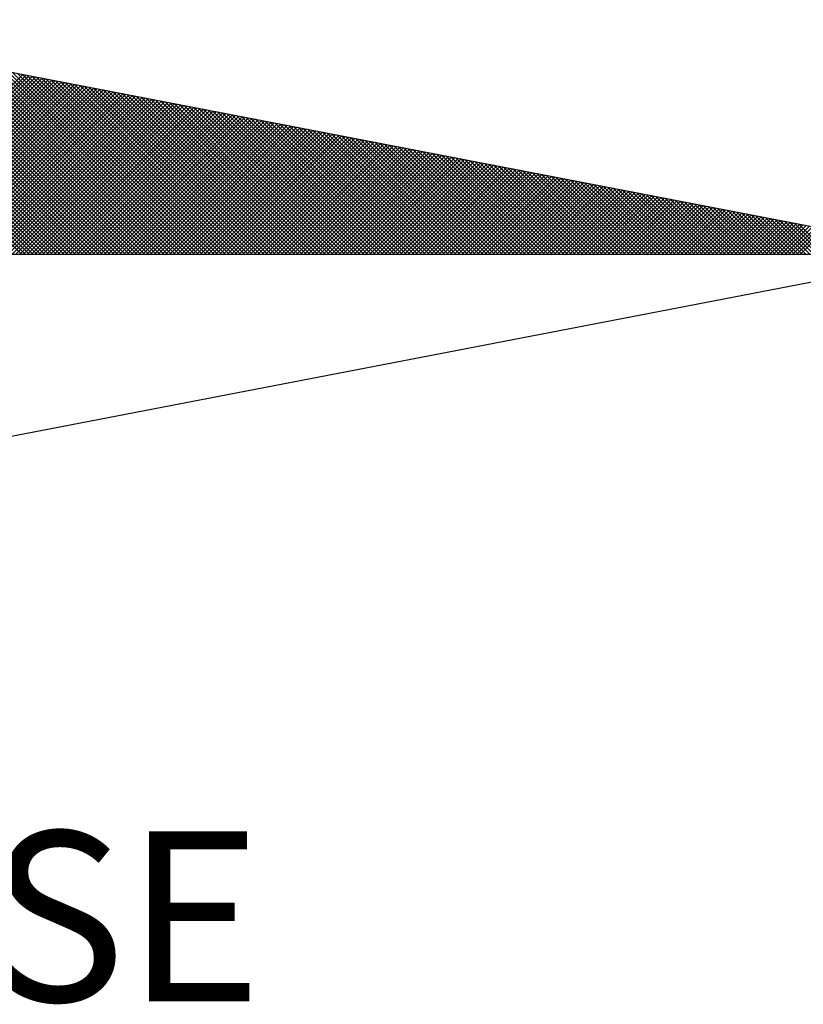
# Model space of a CAD drawing. Extents: x 181011 to 183676, y 1665814 to 1666937.
# Drawn here: x 183086 to 183093, y 1666035 to 1666043 of the extents above; entities that cross this region are included whole.
import ezdxf

# ---------------------------------------------------------------- set-up
doc = ezdxf.new("R2010")
doc.units = 0
doc.header["$LTSCALE"] = 10
doc.header["$MEASUREMENT"] = 0
doc.layers.add('NORTE', color=7, linetype='Continuous')
doc.layers.get('0').freeze()
doc.styles.add('ROMANT', font='romant', dxfattribs={"height": 0.2})

# ---------------------------------------------------------------- blocks, each defined once
blk = doc.blocks.new('*X16')
at = {"color": 0}
for p, q in [((182561.7163, 1662935.5052), (182560.6902, 1662936.5313)), ((182561.734, 1662935.5052), (182560.7121, 1662936.5271)), ((182561.7517, 1662935.5052), (182560.734, 1662936.5228)), ((182561.7694, 1662935.5052), (182560.756, 1662936.5186)), ((182561.787, 1662935.5052), (182560.7779, 1662936.5144)), ((182561.8047, 1662935.5052), (182560.7998, 1662936.5102)), ((182561.8224, 1662935.5052), (182560.8217, 1662936.5059)), ((182561.8401, 1662935.5052), (182560.8436, 1662936.5017)), ((182561.8578, 1662935.5052), (182560.8655, 1662936.4975)), ((182561.8754, 1662935.5052), (182560.8874, 1662936.4932)), ((182561.8931, 1662935.5052), (182560.9093, 1662936.489)), ((182561.9108, 1662935.5052), (182560.9312, 1662936.4848)), ((182561.9285, 1662935.5052), (182560.9531, 1662936.4806)), ((182561.9461, 1662935.5052), (182560.975, 1662936.4763)), ((182561.9638, 1662935.5052), (182560.9969, 1662936.4721)), ((182561.9815, 1662935.5052), (182561.0188, 1662936.4679)), ((182561.9992, 1662935.5052), (182561.0407, 1662936.4637)), ((182562.0169, 1662935.5052), (182561.0626, 1662936.4594)), ((182562.0345, 1662935.5052), (182561.0845, 1662936.4552)), ((182562.0522, 1662935.5052), (182561.1064, 1662936.451)), ((182562.0699, 1662935.5052), (182561.1283, 1662936.4468)), ((182562.0876, 1662935.5052), (182561.1502, 1662936.4425)), ((182562.1052, 1662935.5052), (182561.1721, 1662936.4383)), ((182562.1229, 1662935.5052), (182561.194, 1662936.4341)), ((182562.1406, 1662935.5052), (182561.2159, 1662936.4299)), ((182562.1583, 1662935.5052), (182561.2378, 1662936.4256)), ((182562.1759, 1662935.5052), (182561.2597, 1662936.4214)), ((182562.1936, 1662935.5052), (182561.2816, 1662936.4172)), ((182562.2113, 1662935.5052), (182561.3035, 1662936.4129)), ((182562.229, 1662935.5052), (182561.3255, 1662936.4087)), ((182562.2467, 1662935.5052), (182561.3474, 1662936.4045)), ((182562.2643, 1662935.5052), (182561.3693, 1662936.4003)), ((182562.282, 1662935.5052), (182561.3912, 1662936.396)), ((182562.2997, 1662935.5052), (182561.4131, 1662936.3918)), ((182562.3174, 1662935.5052), (182561.435, 1662936.3876)), ((182562.335, 1662935.5052), (182561.4569, 1662936.3834)), ((182562.3527, 1662935.5052), (182561.4788, 1662936.3791)), ((182562.3704, 1662935.5052), (182561.5007, 1662936.3749)), ((182562.3881, 1662935.5052), (182561.5226, 1662936.3707)), ((182562.4058, 1662935.5052), (182561.5445, 1662936.3665)), ((182562.4234, 1662935.5052), (182561.5664, 1662936.3622)), ((182562.4411, 1662935.5052), (182561.5883, 1662936.358)), ((182562.4588, 1662935.5052), (182561.6102, 1662936.3538)), ((182562.4765, 1662935.5052), (182561.6321, 1662936.3496)), ((182560.8958, 1662935.5052), (182561.7227, 1662936.3321)), ((182560.9135, 1662935.5052), (182561.7375, 1662936.3292)), ((182560.9312, 1662935.5052), (182561.7523, 1662936.3264)), ((182560.9488, 1662935.5052), (182561.7671, 1662936.3235)), ((182560.9665, 1662935.5052), (182561.782, 1662936.3206)), ((182560.9842, 1662935.5052), (182561.7968, 1662936.3178)), ((182561.0019, 1662935.5052), (182561.8116, 1662936.3149)), ((182561.0195, 1662935.5052), (182561.8264, 1662936.3121)), ((182561.0372, 1662935.5052), (182561.8412, 1662936.3092)), ((182561.0549, 1662935.5052), (182561.856, 1662936.3063)), ((182561.0726, 1662935.5052), (182561.8709, 1662936.3035)), ((182562.4941, 1662935.5052), (182561.654, 1662936.3453)), ((182562.5118, 1662935.5052), (182561.6759, 1662936.3411)), ((182562.5295, 1662935.5052), (182561.6978, 1662936.3369)), ((182562.5472, 1662935.5052), (182561.7197, 1662936.3326)), ((182562.5649, 1662935.5052), (182561.7416, 1662936.3284)), ((182562.5825, 1662935.5052), (182561.7635, 1662936.3242)), ((182562.6002, 1662935.5052), (182561.7854, 1662936.32)), ((182562.6179, 1662935.5052), (182561.8073, 1662936.3157)), ((182562.6356, 1662935.5052), (182561.8292, 1662936.3115)), ((182562.6532, 1662935.5052), (182561.8511, 1662936.3073)), ((182562.6709, 1662935.5052), (182561.8731, 1662936.3031)), ((182561.0903, 1662935.5052), (182561.8857, 1662936.3006)), ((182561.1079, 1662935.5052), (182561.9005, 1662936.2978)), ((182561.1256, 1662935.5052), (182561.9153, 1662936.2949)), ((182561.1433, 1662935.5052), (182561.9301, 1662936.2921)), ((182561.161, 1662935.5052), (182561.945, 1662936.2892)), ((182561.1786, 1662935.5052), (182561.9598, 1662936.2863)), ((182561.1963, 1662935.5052), (182561.9746, 1662936.2835)), ((182561.214, 1662935.5052), (182561.9894, 1662936.2806)), ((182561.2317, 1662935.5052), (182562.0042, 1662936.2778)), ((182561.2494, 1662935.5052), (182562.0191, 1662936.2749)), ((182561.267, 1662935.5052), (182562.0339, 1662936.272)), ((182561.2847, 1662935.5052), (182562.0487, 1662936.2692)), ((182561.3024, 1662935.5052), (182562.0635, 1662936.2663)), ((182561.3201, 1662935.5052), (182562.0783, 1662936.2635)), ((182561.3377, 1662935.5052), (182562.0931, 1662936.2606)), ((182561.3554, 1662935.5052), (182562.108, 1662936.2577)), ((182562.6886, 1662935.5052), (182561.895, 1662936.2988)), ((182562.7063, 1662935.5052), (182561.9169, 1662936.2946)), ((182562.724, 1662935.5052), (182561.9388, 1662936.2904)), ((182562.7416, 1662935.5052), (182561.9607, 1662936.2862)), ((182562.7593, 1662935.5052), (182561.9826, 1662936.2819)), ((182562.777, 1662935.5052), (182562.0045, 1662936.2777)), ((182562.7947, 1662935.5052), (182562.0264, 1662936.2735)), ((182562.8123, 1662935.5052), (182562.0483, 1662936.2693)), ((182562.83, 1662935.5052), (182562.0702, 1662936.265)), ((182562.8477, 1662935.5052), (182562.0921, 1662936.2608)), ((182562.8654, 1662935.5052), (182562.114, 1662936.2566)), ((182561.3731, 1662935.5052), (182562.1228, 1662936.2549)), ((182561.3908, 1662935.5052), (182562.1376, 1662936.252)), ((182561.4085, 1662935.5052), (182562.1524, 1662936.2492)), ((182561.4261, 1662935.5052), (182562.1672, 1662936.2463)), ((182561.4438, 1662935.5052), (182562.1821, 1662936.2434)), ((182561.4615, 1662935.5052), (182562.1969, 1662936.2406)), ((182561.4792, 1662935.5052), (182562.2117, 1662936.2377)), ((182561.4968, 1662935.5052), (182562.2265, 1662936.2349)), ((182561.5145, 1662935.5052), (182562.2413, 1662936.232)), ((182561.5322, 1662935.5052), (182562.2562, 1662936.2291)), ((182561.5499, 1662935.5052), (182562.271, 1662936.2263)), ((182561.5675, 1662935.5052), (182562.2858, 1662936.2234)), ((182561.5852, 1662935.5052), (182562.3006, 1662936.2206)), ((182561.6029, 1662935.5052), (182562.3154, 1662936.2177)), ((182561.6206, 1662935.5052), (182562.3302, 1662936.2149)), ((182561.6383, 1662935.5052), (182562.3451, 1662936.212)), ((182562.8831, 1662935.5052), (182562.1359, 1662936.2524)), ((182562.9007, 1662935.5052), (182562.1578, 1662936.2481)), ((182562.9184, 1662935.5052), (182562.1797, 1662936.2439)), ((182562.9361, 1662935.5052), (182562.2016, 1662936.2397)), ((182562.9538, 1662935.5052), (182562.2235, 1662936.2354)), ((182562.9714, 1662935.5052), (182562.2454, 1662936.2312)), ((182562.9891, 1662935.5052), (182562.2673, 1662936.227)), ((182563.0068, 1662935.5052), (182562.2892, 1662936.2228)), ((182563.0245, 1662935.5052), (182562.3111, 1662936.2185)), ((182563.0422, 1662935.5052), (182562.333, 1662936.2143)), ((182561.6559, 1662935.5052), (182562.3599, 1662936.2091)), ((182561.6736, 1662935.5052), (182562.3747, 1662936.2063)), ((182561.6913, 1662935.5052), (182562.3895, 1662936.2034)), ((182561.709, 1662935.5052), (182562.4043, 1662936.2006)), ((182561.7266, 1662935.5052), (182562.4192, 1662936.1977)), ((182561.7443, 1662935.5052), (182562.434, 1662936.1948)), ((182561.762, 1662935.5052), (182562.4488, 1662936.192)), ((182561.7797, 1662935.5052), (182562.4636, 1662936.1891)), ((182561.7974, 1662935.5052), (182562.4784, 1662936.1863)), ((182561.815, 1662935.5052), (182562.4932, 1662936.1834)), ((182561.8327, 1662935.5052), (182562.5081, 1662936.1805)), ((182561.8504, 1662935.5052), (182562.5229, 1662936.1777)), ((182561.8681, 1662935.5052), (182562.5377, 1662936.1748)), ((182561.8857, 1662935.5052), (182562.5525, 1662936.172)), ((182561.9034, 1662935.5052), (182562.5673, 1662936.1691)), ((182561.9211, 1662935.5052), (182562.5822, 1662936.1662)), ((182563.0598, 1662935.5052), (182562.3549, 1662936.2101)), ((182563.0775, 1662935.5052), (182562.3768, 1662936.2059)), ((182563.0952, 1662935.5052), (182562.3987, 1662936.2016)), ((182563.1129, 1662935.5052), (182562.4206, 1662936.1974)), ((182563.1305, 1662935.5052), (182562.4426, 1662936.1932)), ((182563.1482, 1662935.5052), (182562.4645, 1662936.189)), ((182563.1659, 1662935.5052), (182562.4864, 1662936.1847)), ((182563.1836, 1662935.5052), (182562.5083, 1662936.1805)), ((182563.2013, 1662935.5052), (182562.5302, 1662936.1763)), ((182563.2189, 1662935.5052), (182562.5521, 1662936.1721)), ((182563.2366, 1662935.5052), (182562.574, 1662936.1678)), ((182561.9388, 1662935.5052), (182562.597, 1662936.1634)), ((182561.9565, 1662935.5052), (182562.6118, 1662936.1605)), ((182561.9741, 1662935.5052), (182562.6266, 1662936.1577)), ((182561.9918, 1662935.5052), (182562.6414, 1662936.1548)), ((182562.0095, 1662935.5052), (182562.6563, 1662936.152)), ((182562.0272, 1662935.5052), (182562.6711, 1662936.1491)), ((182562.0448, 1662935.5052), (182562.6859, 1662936.1462)), ((182562.0625, 1662935.5052), (182562.7007, 1662936.1434)), ((182562.0802, 1662935.5052), (182562.7155, 1662936.1405)), ((182562.0979, 1662935.5052), (182562.7303, 1662936.1377)), ((182562.1156, 1662935.5052), (182562.7452, 1662936.1348)), ((182562.1332, 1662935.5052), (182562.76, 1662936.1319)), ((182562.1509, 1662935.5052), (182562.7748, 1662936.1291)), ((182562.1686, 1662935.5052), (182562.7896, 1662936.1262)), ((182562.1863, 1662935.5052), (182562.8044, 1662936.1234)), ((182562.2039, 1662935.5052), (182562.8193, 1662936.1205)), ((182563.2543, 1662935.5052), (182562.5959, 1662936.1636)), ((182563.272, 1662935.5052), (182562.6178, 1662936.1594)), ((182563.2896, 1662935.5052), (182562.6397, 1662936.1551)), ((182563.3073, 1662935.5052), (182562.6616, 1662936.1509)), ((182563.325, 1662935.5052), (182562.6835, 1662936.1467)), ((182563.3427, 1662935.5052), (182562.7054, 1662936.1425)), ((182563.3604, 1662935.5052), (182562.7273, 1662936.1382)), ((182563.378, 1662935.5052), (182562.7492, 1662936.134)), ((182563.3957, 1662935.5052), (182562.7711, 1662936.1298)), ((182563.4134, 1662935.5052), (182562.793, 1662936.1256)), ((182563.4311, 1662935.5052), (182562.8149, 1662936.1213)), ((182562.2216, 1662935.5052), (182562.8341, 1662936.1176)), ((182562.2393, 1662935.5052), (182562.8489, 1662936.1148)), ((182562.257, 1662935.5052), (182562.8637, 1662936.1119)), ((182562.2747, 1662935.5052), (182562.8785, 1662936.1091)), ((182562.2923, 1662935.5052), (182562.8933, 1662936.1062)), ((182562.31, 1662935.5052), (182562.9082, 1662936.1033)), ((182562.3277, 1662935.5052), (182562.923, 1662936.1005)), ((182562.3454, 1662935.5052), (182562.9378, 1662936.0976)), ((182562.363, 1662935.5052), (182562.9526, 1662936.0948)), ((182562.3807, 1662935.5052), (182562.9674, 1662936.0919)), ((182562.3984, 1662935.5052), (182562.9823, 1662936.0891)), ((182562.4161, 1662935.5052), (182562.9971, 1662936.0862)), ((182562.4338, 1662935.5052), (182563.0119, 1662936.0833)), ((182562.4514, 1662935.5052), (182563.0267, 1662936.0805)), ((182562.4691, 1662935.5052), (182563.0415, 1662936.0776)), ((182562.4868, 1662935.5052), (182563.0564, 1662936.0748)), ((182563.4487, 1662935.5052), (182562.8368, 1662936.1171)), ((182563.4664, 1662935.5052), (182562.8587, 1662936.1129)), ((182563.4841, 1662935.5052), (182562.8806, 1662936.1087)), ((182563.5018, 1662935.5052), (182562.9025, 1662936.1044)), ((182563.5195, 1662935.5052), (182562.9244, 1662936.1002)), ((182563.5371, 1662935.5052), (182562.9463, 1662936.096)), ((182563.5548, 1662935.5052), (182562.9682, 1662936.0918)), ((182563.5725, 1662935.5052), (182562.9901, 1662936.0875)), ((182563.5902, 1662935.5052), (182563.0121, 1662936.0833)), ((182563.6078, 1662935.5052), (182563.034, 1662936.0791)), ((182563.6255, 1662935.5052), (182563.0559, 1662936.0749)), ((182562.5045, 1662935.5052), (182563.0712, 1662936.0719)), ((182562.5221, 1662935.5052), (182563.086, 1662936.069)), ((182562.5398, 1662935.5052), (182563.1008, 1662936.0662)), ((182562.5575, 1662935.5052), (182563.1156, 1662936.0633)), ((182562.5752, 1662935.5052), (182563.1304, 1662936.0605)), ((182562.5929, 1662935.5052), (182563.1453, 1662936.0576)), ((182562.6105, 1662935.5052), (182563.1601, 1662936.0547)), ((182562.6282, 1662935.5052), (182563.1749, 1662936.0519)), ((182562.6459, 1662935.5052), (182563.1897, 1662936.049)), ((182562.6636, 1662935.5052), (182563.2045, 1662936.0462)), ((182562.6812, 1662935.5052), (182563.2194, 1662936.0433)), ((182562.6989, 1662935.5052), (182563.2342, 1662936.0404)), ((182562.7166, 1662935.5052), (182563.249, 1662936.0376)), ((182562.7343, 1662935.5052), (182563.2638, 1662936.0347)), ((182562.752, 1662935.5052), (182563.2786, 1662936.0319)), ((182563.6432, 1662935.5052), (182563.0778, 1662936.0706)), ((182563.6609, 1662935.5052), (182563.0997, 1662936.0664)), ((182563.6786, 1662935.5052), (182563.1216, 1662936.0622)), ((182563.6962, 1662935.5052), (182563.1435, 1662936.0579)), ((182563.7139, 1662935.5052), (182563.1654, 1662936.0537)), ((182563.7316, 1662935.5052), (182563.1873, 1662936.0495)), ((182563.7493, 1662935.5052), (182563.2092, 1662936.0453)), ((182563.7669, 1662935.5052), (182563.2311, 1662936.041)), ((182563.7846, 1662935.5052), (182563.253, 1662936.0368)), ((182563.8023, 1662935.5052), (182563.2749, 1662936.0326)), ((182562.7696, 1662935.5052), (182563.2934, 1662936.029)), ((182562.7873, 1662935.5052), (182563.3083, 1662936.0262)), ((182562.805, 1662935.5052), (182563.3231, 1662936.0233)), ((182562.8227, 1662935.5052), (182563.3379, 1662936.0204)), ((182562.8403, 1662935.5052), (182563.3527, 1662936.0176)), ((182562.858, 1662935.5052), (182563.3675, 1662936.0147)), ((182562.8757, 1662935.5052), (182563.3824, 1662936.0119)), ((182562.8934, 1662935.5052), (182563.3972, 1662936.009)), ((182562.9111, 1662935.5052), (182563.412, 1662936.0061)), ((182562.9287, 1662935.5052), (182563.4268, 1662936.0033)), ((182562.9464, 1662935.5052), (182563.4416, 1662936.0004)), ((182562.9641, 1662935.5052), (182563.4565, 1662935.9976)), ((182562.9818, 1662935.5052), (182563.4713, 1662935.9947)), ((182562.9994, 1662935.5052), (182563.4861, 1662935.9918)), ((182563.0171, 1662935.5052), (182563.5009, 1662935.989)), ((182563.0348, 1662935.5052), (182563.5157, 1662935.9861)), ((182563.82, 1662935.5052), (182563.2968, 1662936.0284)), ((182563.8377, 1662935.5052), (182563.3187, 1662936.0241)), ((182563.8553, 1662935.5052), (182563.3406, 1662936.0199)), ((182563.873, 1662935.5052), (182563.3625, 1662936.0157)), ((182563.8907, 1662935.5052), (182563.3844, 1662936.0115)), ((182563.9084, 1662935.5052), (182563.4063, 1662936.0072)), ((182563.926, 1662935.5052), (182563.4282, 1662936.003)), ((182563.9437, 1662935.5052), (182563.4501, 1662935.9988)), ((182563.9614, 1662935.5052), (182563.472, 1662935.9946)), ((182563.9791, 1662935.5052), (182563.4939, 1662935.9903)), ((182563.9967, 1662935.5052), (182563.5158, 1662935.9861)), ((182563.0525, 1662935.5052), (182563.5305, 1662935.9833)), ((182563.0702, 1662935.5052), (182563.5454, 1662935.9804)), ((182563.0878, 1662935.5052), (182563.5602, 1662935.9775)), ((182563.1055, 1662935.5052), (182563.575, 1662935.9747)), ((182563.1232, 1662935.5052), (182563.5898, 1662935.9718)), ((182563.1409, 1662935.5052), (182563.6046, 1662935.969)), ((182563.1585, 1662935.5052), (182563.6195, 1662935.9661)), ((182563.1762, 1662935.5052), (182563.6343, 1662935.9632)), ((182563.1939, 1662935.5052), (182563.6491, 1662935.9604)), ((182563.2116, 1662935.5052), (182563.6639, 1662935.9575)), ((182563.2293, 1662935.5052), (182563.6787, 1662935.9547)), ((182563.2469, 1662935.5052), (182563.6935, 1662935.9518)), ((182563.2646, 1662935.5052), (182563.7084, 1662935.949)), ((182563.2823, 1662935.5052), (182563.7232, 1662935.9461)), ((182563.3, 1662935.5052), (182563.738, 1662935.9432)), ((182563.3176, 1662935.5052), (182563.7528, 1662935.9404)), ((182564.0144, 1662935.5052), (182563.5377, 1662935.9819)), ((182564.0321, 1662935.5052), (182563.5597, 1662935.9776)), ((182564.0498, 1662935.5052), (182563.5816, 1662935.9734)), ((182564.0675, 1662935.5052), (182563.6035, 1662935.9692)), ((182564.0851, 1662935.5052), (182563.6254, 1662935.965)), ((182564.1028, 1662935.5052), (182563.6473, 1662935.9607)), ((182564.1205, 1662935.5052), (182563.6692, 1662935.9565)), ((182564.1382, 1662935.5052), (182563.6911, 1662935.9523)), ((182564.1558, 1662935.5052), (182563.713, 1662935.9481)), ((182564.1735, 1662935.5052), (182563.7349, 1662935.9438)), ((182564.1912, 1662935.5052), (182563.7568, 1662935.9396)), ((182563.3353, 1662935.5052), (182563.7676, 1662935.9375)), ((182563.353, 1662935.5052), (182563.7825, 1662935.9347)), ((182563.3707, 1662935.5052), (182563.7973, 1662935.9318)), ((182563.3883, 1662935.5052), (182563.8121, 1662935.9289)), ((182563.406, 1662935.5052), (182563.8269, 1662935.9261)), ((182563.4237, 1662935.5052), (182563.8417, 1662935.9232)), ((182563.4414, 1662935.5052), (182563.8566, 1662935.9204)), ((182563.4591, 1662935.5052), (182563.8714, 1662935.9175)), ((182563.4767, 1662935.5052), (182563.8862, 1662935.9146)), ((182563.4944, 1662935.5052), (182563.901, 1662935.9118)), ((182563.5121, 1662935.5052), (182563.9158, 1662935.9089)), ((182563.5298, 1662935.5052), (182563.9306, 1662935.9061)), ((182563.5474, 1662935.5052), (182563.9455, 1662935.9032)), ((182563.5651, 1662935.5052), (182563.9603, 1662935.9003)), ((182563.5828, 1662935.5052), (182563.9751, 1662935.8975)), ((182563.6005, 1662935.5052), (182563.9899, 1662935.8946)), ((182564.2089, 1662935.5052), (182563.7787, 1662935.9354)), ((182564.2266, 1662935.5052), (182563.8006, 1662935.9312)), ((182564.2442, 1662935.5052), (182563.8225, 1662935.9269)), ((182564.2619, 1662935.5052), (182563.8444, 1662935.9227)), ((182564.2796, 1662935.5052), (182563.8663, 1662935.9185)), ((182564.2973, 1662935.5052), (182563.8882, 1662935.9143)), ((182564.3149, 1662935.5052), (182563.9101, 1662935.91)), ((182564.3326, 1662935.5052), (182563.932, 1662935.9058)), ((182564.3503, 1662935.5052), (182563.9539, 1662935.9016)), ((182564.368, 1662935.5052), (182563.9758, 1662935.8973)), ((182563.6182, 1662935.5052), (182564.0047, 1662935.8918)), ((182563.6358, 1662935.5052), (182564.0196, 1662935.8889)), ((182563.6535, 1662935.5052), (182564.0344, 1662935.8861)), ((182563.6712, 1662935.5052), (182564.0492, 1662935.8832)), ((182563.6889, 1662935.5052), (182564.064, 1662935.8803)), ((182563.7065, 1662935.5052), (182564.0788, 1662935.8775)), ((182563.7242, 1662935.5052), (182564.0936, 1662935.8746)), ((182563.7419, 1662935.5052), (182564.1085, 1662935.8718)), ((182563.7596, 1662935.5052), (182564.1233, 1662935.8689)), ((182563.7773, 1662935.5052), (182564.1381, 1662935.866)), ((182563.7949, 1662935.5052), (182564.1529, 1662935.8632)), ((182563.8126, 1662935.5052), (182564.1677, 1662935.8603)), ((182563.8303, 1662935.5052), (182564.1826, 1662935.8575)), ((182563.848, 1662935.5052), (182564.1974, 1662935.8546)), ((182563.8656, 1662935.5052), (182564.2122, 1662935.8517)), ((182563.8833, 1662935.5052), (182564.227, 1662935.8489)), ((182564.3857, 1662935.5052), (182563.9977, 1662935.8931)), ((182564.4033, 1662935.5052), (182564.0196, 1662935.8889)), ((182564.421, 1662935.5052), (182564.0415, 1662935.8847)), ((182564.4387, 1662935.5052), (182564.0634, 1662935.8804)), ((182564.4564, 1662935.5052), (182564.0853, 1662935.8762)), ((182564.474, 1662935.5052), (182564.1072, 1662935.872)), ((182564.4917, 1662935.5052), (182564.1292, 1662935.8678)), ((182564.5094, 1662935.5052), (182564.1511, 1662935.8635)), ((182564.5271, 1662935.5052), (182564.173, 1662935.8593)), ((182564.5448, 1662935.5052), (182564.1949, 1662935.8551)), ((182564.5624, 1662935.5052), (182564.2168, 1662935.8509)), ((182563.901, 1662935.5052), (182564.2418, 1662935.846)), ((182563.9187, 1662935.5052), (182564.2567, 1662935.8432)), ((182563.9364, 1662935.5052), (182564.2715, 1662935.8403)), ((182563.954, 1662935.5052), (182564.2863, 1662935.8374)), ((182563.9717, 1662935.5052), (182564.3011, 1662935.8346)), ((182563.9894, 1662935.5052), (182564.3159, 1662935.8317)), ((182564.0071, 1662935.5052), (182564.3307, 1662935.8289)), ((182564.0247, 1662935.5052), (182564.3456, 1662935.826)), ((182564.0424, 1662935.5052), (182564.3604, 1662935.8232)), ((182564.0601, 1662935.5052), (182564.3752, 1662935.8203)), ((182564.0778, 1662935.5052), (182564.39, 1662935.8174)), ((182564.0955, 1662935.5052), (182564.4048, 1662935.8146)), ((182564.1131, 1662935.5052), (182564.4197, 1662935.8117)), ((182564.1308, 1662935.5052), (182564.4345, 1662935.8089)), ((182564.1485, 1662935.5052), (182564.4493, 1662935.806)), ((182564.1662, 1662935.5052), (182564.4641, 1662935.8031)), ((182564.5801, 1662935.5052), (182564.2387, 1662935.8466)), ((182564.5978, 1662935.5052), (182564.2606, 1662935.8424)), ((182564.6155, 1662935.5052), (182564.2825, 1662935.8382)), ((182564.6331, 1662935.5052), (182564.3044, 1662935.834)), ((182564.6508, 1662935.5052), (182564.3263, 1662935.8297)), ((182564.6685, 1662935.5052), (182564.3482, 1662935.8255)), ((182564.6862, 1662935.5052), (182564.3701, 1662935.8213)), ((182564.7039, 1662935.5052), (182564.392, 1662935.8171)), ((182564.7215, 1662935.5052), (182564.4139, 1662935.8128)), ((182564.7392, 1662935.5052), (182564.4358, 1662935.8086)), ((182564.7569, 1662935.5052), (182564.4577, 1662935.8044)), ((182564.1838, 1662935.5052), (182564.4789, 1662935.8003)), ((182564.2015, 1662935.5052), (182564.4937, 1662935.7974)), ((182564.2192, 1662935.5052), (182564.5086, 1662935.7946)), ((182564.2369, 1662935.5052), (182564.5234, 1662935.7917)), ((182564.2546, 1662935.5052), (182564.5382, 1662935.7888)), ((182564.2722, 1662935.5052), (182564.553, 1662935.786)), ((182564.2899, 1662935.5052), (182564.5678, 1662935.7831)), ((182564.3076, 1662935.5052), (182564.5827, 1662935.7803)), ((182564.3253, 1662935.5052), (182564.5975, 1662935.7774)), ((182564.3429, 1662935.5052), (182564.6123, 1662935.7745)), ((182564.3606, 1662935.5052), (182564.6271, 1662935.7717)), ((182564.3783, 1662935.5052), (182564.6419, 1662935.7688)), ((182564.396, 1662935.5052), (182564.6568, 1662935.766)), ((182564.4137, 1662935.5052), (182564.6716, 1662935.7631)), ((182564.4313, 1662935.5052), (182564.6864, 1662935.7602)), ((182564.7746, 1662935.5052), (182564.4796, 1662935.8001)), ((182564.7922, 1662935.5052), (182564.5015, 1662935.7959)), ((182564.8099, 1662935.5052), (182564.5234, 1662935.7917)), ((182564.8276, 1662935.5052), (182564.5453, 1662935.7875)), ((182564.8453, 1662935.5052), (182564.5672, 1662935.7832)), ((182564.863, 1662935.5052), (182564.5891, 1662935.779)), ((182564.8806, 1662935.5052), (182564.611, 1662935.7748)), ((182564.8983, 1662935.5052), (182564.6329, 1662935.7706)), ((182564.916, 1662935.5052), (182564.6548, 1662935.7663)), ((182564.9337, 1662935.5052), (182564.6767, 1662935.7621)), ((182564.9513, 1662935.5052), (182564.6987, 1662935.7579)), ((182564.449, 1662935.5052), (182564.7012, 1662935.7574)), ((182564.4667, 1662935.5052), (182564.716, 1662935.7545)), ((182564.4844, 1662935.5052), (182564.7308, 1662935.7517)), ((182564.502, 1662935.5052), (182564.7457, 1662935.7488)), ((182564.5197, 1662935.5052), (182564.7605, 1662935.746)), ((182564.5374, 1662935.5052), (182564.7753, 1662935.7431)), ((182564.5551, 1662935.5052), (182564.7901, 1662935.7402)), ((182564.5728, 1662935.5052), (182564.8049, 1662935.7374)), ((182564.5904, 1662935.5052), (182564.8198, 1662935.7345)), ((182564.6081, 1662935.5052), (182564.8346, 1662935.7317)), ((182564.6258, 1662935.5052), (182564.8494, 1662935.7288)), ((182564.6435, 1662935.5052), (182564.8642, 1662935.7259)), ((182564.6611, 1662935.5052), (182564.879, 1662935.7231)), ((182564.6788, 1662935.5052), (182564.8938, 1662935.7202)), ((182564.6965, 1662935.5052), (182564.9087, 1662935.7174)), ((182564.7142, 1662935.5052), (182564.9235, 1662935.7145)), ((182564.969, 1662935.5052), (182564.7206, 1662935.7537)), ((182564.9867, 1662935.5052), (182564.7425, 1662935.7494)), ((182565.0044, 1662935.5052), (182564.7644, 1662935.7452)), ((182565.0221, 1662935.5052), (182564.7863, 1662935.741)), ((182565.0397, 1662935.5052), (182564.8082, 1662935.7368)), ((182565.0574, 1662935.5052), (182564.8301, 1662935.7325)), ((182565.0751, 1662935.5052), (182564.852, 1662935.7283)), ((182565.0928, 1662935.5052), (182564.8739, 1662935.7241)), ((182565.1104, 1662935.5052), (182564.8958, 1662935.7198)), ((182565.1281, 1662935.5052), (182564.9177, 1662935.7156)), ((182564.7319, 1662935.5052), (182564.9383, 1662935.7116)), ((182564.7495, 1662935.5052), (182564.9531, 1662935.7088)), ((182564.7672, 1662935.5052), (182564.9679, 1662935.7059)), ((182564.7849, 1662935.5052), (182564.9828, 1662935.7031)), ((182564.8026, 1662935.5052), (182564.9976, 1662935.7002)), ((182564.8202, 1662935.5052), (182565.0124, 1662935.6973)), ((182564.8379, 1662935.5052), (182565.0272, 1662935.6945)), ((182564.8556, 1662935.5052), (182565.042, 1662935.6916)), ((182564.8733, 1662935.5052), (182565.0569, 1662935.6888)), ((182564.891, 1662935.5052), (182565.0717, 1662935.6859)), ((182564.9086, 1662935.5052), (182565.0865, 1662935.6831)), ((182564.9263, 1662935.5052), (182565.1013, 1662935.6802)), ((182565.1458, 1662935.5052), (182564.9396, 1662935.7114)), ((182564.944, 1662935.5052), (182565.1161, 1662935.6773)), ((182565.1635, 1662935.5052), (182564.9615, 1662935.7072)), ((182564.9617, 1662935.5052), (182565.1309, 1662935.6745)), ((182564.9793, 1662935.5052), (182565.1458, 1662935.6716)), ((182565.1812, 1662935.5052), (182564.9834, 1662935.7029)), ((182564.997, 1662935.5052), (182565.1606, 1662935.6688)), ((182565.1988, 1662935.5052), (182565.0053, 1662935.6987)), ((182565.2165, 1662935.5052), (182565.0272, 1662935.6945)), ((182565.2342, 1662935.5052), (182565.0491, 1662935.6903)), ((182565.2519, 1662935.5052), (182565.071, 1662935.686)), ((182565.2695, 1662935.5052), (182565.0929, 1662935.6818)), ((182565.2872, 1662935.5052), (182565.1148, 1662935.6776)), ((182565.3049, 1662935.5052), (182565.1367, 1662935.6734)), ((182565.3226, 1662935.5052), (182565.1586, 1662935.6691)), ((182565.0147, 1662935.5052), (182565.1754, 1662935.6659)), ((182565.0324, 1662935.5052), (182565.1902, 1662935.663)), ((182565.0501, 1662935.5052), (182565.205, 1662935.6602)), ((182565.0677, 1662935.5052), (182565.2199, 1662935.6573)), ((182565.0854, 1662935.5052), (182565.2347, 1662935.6545)), ((182565.1031, 1662935.5052), (182565.2495, 1662935.6516)), ((182565.1208, 1662935.5052), (182565.2643, 1662935.6487)), ((182565.1384, 1662935.5052), (182565.2791, 1662935.6459)), ((182565.1561, 1662935.5052), (182565.2939, 1662935.643)), ((182565.1738, 1662935.5052), (182565.3088, 1662935.6402)), ((182565.3403, 1662935.5052), (182565.1805, 1662935.6649)), ((182565.1915, 1662935.5052), (182565.3236, 1662935.6373)), ((182565.3579, 1662935.5052), (182565.2024, 1662935.6607)), ((182565.2091, 1662935.5052), (182565.3384, 1662935.6344)), ((182565.3756, 1662935.5052), (182565.2243, 1662935.6565)), ((182565.2268, 1662935.5052), (182565.3532, 1662935.6316)), ((182565.2445, 1662935.5052), (182565.368, 1662935.6287)), ((182565.3933, 1662935.5052), (182565.2463, 1662935.6522)), ((182565.2622, 1662935.5052), (182565.3829, 1662935.6259)), ((182565.411, 1662935.5052), (182565.2682, 1662935.648)), ((182565.2799, 1662935.5052), (182565.3977, 1662935.623)), ((182565.4286, 1662935.5052), (182565.2901, 1662935.6438)), ((182565.2975, 1662935.5052), (182565.4125, 1662935.6202))]:
    blk.add_line(p, q, dxfattribs=at)
blk = doc.blocks.new('NORTEGEO')
at = {"layer": 'NORTE', "color": 7}
for p in [(1.0785, 1.0785), (-6.6682, 0), (1.0785, -1.0785)]:
    blk.add_line(p, (6.6682, 0), dxfattribs=at)
at = {"layer": 'NORTE'}
blk.add_blockref('*X16', (-182559.3401, -1662935.5052), dxfattribs=at)
at = {"layer": 'NORTE', "color": 7, "style": 'ROMANT'}
blk.add_text('SE', height=0.78147, dxfattribs=at).set_placement((2.2196, -3.4353))

msp = doc.modelspace()

# ---------------------------------------------------------------- block references
at = {"layer": 'NORTE', "ltscale": 0.75, "xscale": 1.790037972852588, "yscale": 1.790037972852588, "zscale": 1.790037972954514}
msp.add_blockref('NORTEGEO', (183081.9454, 1666041.4818), dxfattribs=at)

doc.saveas('drawing.dxf')
